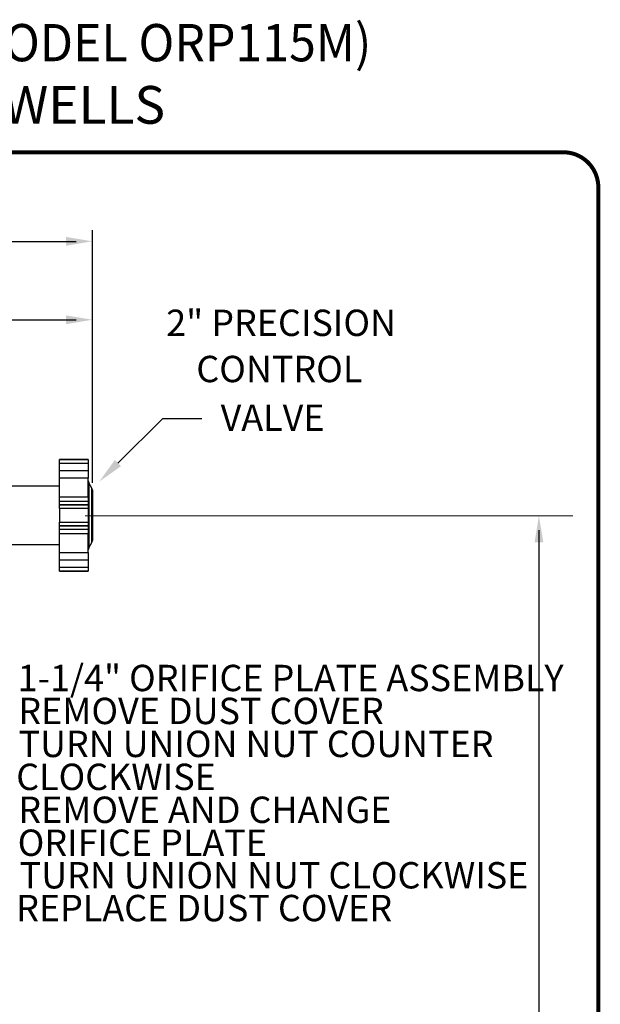
# Model space of a CAD drawing. Units: inches. Extents: x 0.5 to 8, y 0 to 10.6.
# Drawn here: x 5.8 to 8, y 6.9 to 10.6 of the extents above; entities that cross this region are included whole.
import ezdxf
from ezdxf.enums import TextEntityAlignment as Align

# ---------------------------------------------------------------- set-up
doc = ezdxf.new("R2010")
doc.units = ezdxf.units.IN
doc.header["$LTSCALE"] = 0.15
doc.header["$MEASUREMENT"] = 0
doc.layers.add('Layer 1', color=7, linetype='Continuous')
doc.styles.add('logo', font='ARIALN.TTF')
doc.styles.add('ROMANT', font='romant')

msp = doc.modelspace()

# ---------------------------------------------------------------- linework, layer by layer
for p, q in [((6.0723, 8.8742), (6.0723, 9.8326)), ((5.3191, 9.7906), (6.0113, 9.7906)), ((5.3019, 9.493), (6.0113, 9.493)), ((6.3393, 9.1184), (6.1695, 8.9496)), ((6.3393, 9.1184), (6.4872, 9.1184)), ((7.7675, 8.6955), (7.7675, 6.4808))]:
    msp.add_line(p, q)
at = {"color": 7, "linetype": 'Continuous', "lineweight": 25}
for p, q in [((6.0567, 8.9635), (5.9473, 8.9635)), ((5.9473, 8.9632), (5.9473, 8.9635)), ((6.0567, 8.9632), (5.9473, 8.9632)), ((5.9473, 8.963), (5.9473, 8.9632)), ((5.9473, 8.963), (6.0567, 8.963)), ((5.9473, 8.9476), (5.9473, 8.963)), ((6.0567, 8.9476), (5.9473, 8.9476)), ((5.9473, 8.9207), (5.9473, 8.9476)), ((6.0567, 8.9635), (6.0567, 8.9632)), ((6.0567, 8.9632), (6.0567, 8.963)), ((6.0567, 8.963), (6.0567, 8.9476)), ((6.0567, 8.9476), (6.0567, 8.9207)), ((5.9473, 8.9207), (6.0567, 8.9207)), ((5.9473, 8.8927), (5.9473, 8.9207)), ((6.0567, 8.8927), (5.9473, 8.8927)), ((5.9473, 8.8216), (5.9473, 8.8927)), ((6.0567, 8.9207), (6.0567, 8.8927)), ((6.0567, 8.8216), (6.0567, 8.8927)), ((5.9473, 8.862), (5.6116, 8.862)), ((6.0702, 8.8548), (6.0588, 8.8746)), ((5.9473, 8.8216), (6.0567, 8.8216)), ((5.9473, 8.8043), (5.9473, 8.8216)), ((6.0567, 8.8216), (6.0567, 8.8043)), ((6.0723, 8.847), (6.0723, 8.7512)), ((6.0723, 8.8309), (6.0733, 8.8309)), ((6.0723, 8.8215), (6.0733, 8.8215)), ((6.0723, 8.8167), (6.0733, 8.8167)), ((6.0733, 8.8309), (6.0733, 8.8215)), ((6.0733, 8.8215), (6.0733, 8.8167)), ((5.9473, 8.8043), (6.0567, 8.8043)), ((5.9473, 8.7916), (5.9473, 8.8043)), ((6.0567, 8.7916), (5.9473, 8.7916)), ((5.9473, 8.7904), (5.9473, 8.7916)), ((5.9473, 8.7904), (6.0567, 8.7904)), ((5.9473, 8.7771), (5.9473, 8.7904)), ((6.0567, 8.8043), (6.0567, 8.7916)), ((6.0567, 8.7916), (6.0567, 8.7904)), ((6.0567, 8.7904), (6.0567, 8.7771)), ((6.0733, 8.8027), (6.0723, 8.8027)), ((6.0733, 8.7994), (6.0723, 8.7994)), ((6.0733, 8.7961), (6.0723, 8.7961)), ((6.0733, 8.7956), (6.0723, 8.7956)), ((6.0733, 8.7946), (6.0723, 8.7946)), ((6.0733, 8.7898), (6.0723, 8.7898)), ((6.0733, 8.7885), (6.0723, 8.7885)), ((6.0733, 8.7871), (6.0723, 8.7871)), ((6.0733, 8.7856), (6.0723, 8.7856)), ((6.0733, 8.7834), (6.0723, 8.7834)), ((6.0733, 8.7808), (6.0723, 8.7808)), ((6.0733, 8.7804), (6.0723, 8.7804)), ((6.0733, 8.7799), (6.0723, 8.7799)), ((6.0733, 8.7956), (6.0733, 8.7961)), ((6.0733, 8.7898), (6.0733, 8.7946)), ((6.0733, 8.7871), (6.0733, 8.7885)), ((6.0733, 8.7804), (6.0733, 8.7808)), ((6.0733, 8.7799), (6.0733, 8.7803)), ((6.0733, 8.7761), (6.0733, 8.7799)), ((6.0567, 8.7771), (5.9473, 8.7771)), ((5.9473, 8.7771), (5.9473, 8.7252)), ((6.0567, 8.7771), (6.0567, 8.7252)), ((6.0733, 8.7761), (6.0723, 8.7761)), ((6.0733, 8.7737), (6.0723, 8.7737)), ((6.0733, 8.7715), (6.0723, 8.7715)), ((6.0733, 8.7712), (6.0723, 8.7712)), ((6.0733, 8.7683), (6.0723, 8.7683)), ((6.0733, 8.7655), (6.0723, 8.7655)), ((6.0733, 8.7596), (6.0723, 8.7596)), ((6.0733, 8.7575), (6.0723, 8.7575)), ((6.0733, 8.7559), (6.0723, 8.7559)), ((6.0733, 8.7542), (6.0723, 8.7542)), ((6.0733, 8.7541), (6.0723, 8.7541)), ((6.0733, 8.7521), (6.0723, 8.7521)), ((6.0733, 8.7516), (6.0723, 8.7516)), ((6.0733, 8.7515), (6.0723, 8.7515)), ((6.0723, 8.7512), (6.0723, 8.6554)), ((6.0723, 8.7484), (6.0731, 8.7483)), ((6.0734, 8.7472), (6.0723, 8.7472)), ((6.0733, 8.7471), (6.0723, 8.7471)), ((6.0733, 8.7448), (6.0723, 8.7448)), ((6.0731, 8.7483), (6.073, 8.7472)), ((6.0733, 8.7713), (6.0733, 8.7715)), ((6.0733, 8.7655), (6.0733, 8.7683)), ((6.0733, 8.7596), (6.0733, 8.7655)), ((6.0733, 8.7559), (6.0733, 8.7575)), ((6.0733, 8.7542), (6.0733, 8.7559)), ((6.0733, 8.7541), (6.0733, 8.7542)), ((6.0733, 8.7516), (6.0733, 8.7521)), ((6.0733, 8.7515), (6.0733, 8.7516)), ((5.9473, 8.7252), (6.0567, 8.7252)), ((5.9473, 8.7119), (5.9473, 8.7252)), ((6.0567, 8.7119), (5.9473, 8.7119)), ((5.9473, 8.7107), (5.9473, 8.7119)), ((5.9473, 8.7107), (6.0567, 8.7107)), ((5.9473, 8.698), (5.9473, 8.7107)), ((6.0567, 8.7252), (6.0567, 8.7119)), ((6.0567, 8.7119), (6.0567, 8.7107)), ((6.0567, 8.7107), (6.0567, 8.698)), ((6.0733, 8.7392), (6.0723, 8.7392)), ((6.0733, 8.7371), (6.0723, 8.7371)), ((6.0733, 8.7333), (6.0723, 8.7333)), ((6.0733, 8.7284), (6.0723, 8.7284)), ((6.0734, 8.7268), (6.0723, 8.7268)), ((6.0733, 8.7251), (6.0723, 8.7251)), ((6.0733, 8.7098), (6.0723, 8.7098)), ((6.0723, 8.7033), (6.0734, 8.7033)), ((6.0567, 8.698), (5.9473, 8.698)), ((5.9473, 8.6807), (5.9473, 8.698)), ((6.0567, 8.6807), (5.9473, 8.6807)), ((5.9473, 8.6096), (5.9473, 8.6807)), ((6.0567, 8.698), (6.0567, 8.6807)), ((6.0567, 8.6096), (6.0567, 8.6807)), ((6.0723, 8.6944), (6.0733, 8.6944)), ((6.0723, 8.6904), (6.0733, 8.6904)), ((6.0723, 8.6773), (6.0733, 8.6773)), ((6.0723, 8.6747), (6.0733, 8.6747)), ((6.0733, 8.6944), (6.0733, 8.6904)), ((6.0733, 8.6904), (6.0733, 8.6773)), ((6.0733, 8.6773), (6.0733, 8.6747)), ((5.6116, 8.6404), (5.9473, 8.6404)), ((6.0588, 8.6277), (6.0702, 8.6475)), ((5.9473, 8.6096), (6.0567, 8.6096)), ((5.9473, 8.5816), (5.9473, 8.6096)), ((6.0567, 8.6096), (6.0567, 8.5816)), ((6.0567, 8.5816), (5.9473, 8.5816)), ((5.9473, 8.5547), (5.9473, 8.5816)), ((5.9473, 8.5547), (6.0567, 8.5547)), ((5.9473, 8.5394), (5.9473, 8.5547)), ((6.0567, 8.5816), (6.0567, 8.5547)), ((6.0567, 8.5547), (6.0567, 8.5394)), ((6.0567, 8.5394), (5.9473, 8.5394)), ((5.9473, 8.5391), (5.9473, 8.5394)), ((5.9473, 8.5391), (6.0567, 8.5391)), ((5.9473, 8.5389), (5.9473, 8.5391)), ((5.9473, 8.5389), (6.0567, 8.5389)), ((6.0567, 8.5394), (6.0567, 8.5391)), ((6.0567, 8.5391), (6.0567, 8.5389))]:
    msp.add_line(p, q, dxfattribs=at)
at = {"color": 8, "linetype": 'Continuous', "lineweight": 25}
for p, q in [((6.0588, 8.8746), (6.0588, 8.7512)), ((6.0702, 8.6475), (6.0702, 8.8548)), ((6.0588, 8.7512), (6.0588, 8.6277))]:
    msp.add_line(p, q, dxfattribs=at)
at = {"color": 7, "const_width": 0.0153}
msp.add_lwpolyline([(0.5038, 9.9957, -0.414214), (0.6367, 10.1285), (7.8601, 10.1285, -0.414214), (7.993, 9.9957), (7.993, 0.1408, -0.414214), (7.8601, 0.008), (0.6367, 0.008, -0.414214), (0.5038, 0.1408)], format="xyb", close=True, dxfattribs=at)
at = {"color": 7, "linetype": 'Continuous', "lineweight": 25, "flags": 128}
msp.add_lwpolyline([(6.0725, 8.7441), (6.0723, 8.7431), (6.0723, 8.743)], dxfattribs=at)
at = {"color": 7, "linetype": 'Continuous', "lineweight": 25}
for centre, start, end in [((6.0723, 8.8824), 180, 210), ((6.0567, 8.847), 0, 30), ((6.0567, 8.6554), 330, 0), ((6.0723, 8.6199), 150, 180)]:
    msp.add_arc(centre, 0.0156, start, end, dxfattribs=at)
for points, knots in [([(6.0733, 8.7961), (6.0733, 8.7967), (6.0733, 8.7978), (6.0733, 8.7989), (6.0733, 8.7994)], [0, 0, 0, 0, 0.560005, 1, 1, 1, 1]), ([(6.0733, 8.7834), (6.0733, 8.7838), (6.0733, 8.7845), (6.0733, 8.7853), (6.0733, 8.7856)], [0, 0, 0, 0, 0.559967, 1, 1, 1, 1]), ([(6.0733, 8.7808), (6.0733, 8.7813), (6.0733, 8.7822), (6.0733, 8.783), (6.0733, 8.7834)], [0, 0, 0, 0, 0.560017, 1, 1, 1, 1]), ([(6.0733, 8.7575), (6.0733, 8.7579), (6.0733, 8.7586), (6.0733, 8.7593), (6.0733, 8.7596)], [0, 0, 0, 0, 0.560003, 1, 1, 1, 1]), ([(6.0733, 8.7371), (6.0733, 8.7375), (6.0733, 8.7382), (6.0733, 8.7389), (6.0733, 8.7392)], [0, 0, 0, 0, 0.560001, 1, 1, 1, 1]), ([(6.0733, 8.7333), (6.0733, 8.734), (6.0733, 8.7353), (6.0733, 8.7366), (6.0733, 8.7371)], [0, 0, 0, 0, 0.559997, 1, 1, 1, 1]), ([(6.0733, 8.7284), (6.0733, 8.7294), (6.0733, 8.731), (6.0733, 8.7326), (6.0733, 8.7333)], [0, 0, 0, 0, 0.559999, 1, 1, 1, 1]), ([(5.7962, 7.7412), (5.7962, 7.7412), (5.7964, 7.7412), (5.7956, 7.7412), (5.7941, 7.7412), (5.7934, 7.7412)], [0, 0, 0, 0, 0.010442, 0.50522, 1, 1, 1, 1])]:
    msp.add_open_spline(points, degree=3, knots=knots, dxfattribs=at)
for points in [[(5.9723, 9.8073), (5.9723, 9.774), (6.0723, 9.7906)], [(5.9723, 9.5097), (5.9723, 9.4763), (6.0723, 9.493)], [(6.1577, 8.9615), (6.1812, 8.9378), (6.0985, 8.8792)], [(7.7842, 8.6487), (7.7509, 8.6487), (7.7675, 8.7487)]]:
    msp.add_solid(points)
at = {"layer": 'Layer 1', "color": 7, "lineweight": 18}
msp.add_lwpolyline([(6.0453, 8.7487), (7.8967, 8.7487)], dxfattribs=at)

# ---------------------------------------------------------------- texts
at = {"style": 'ROMANT', "width": 0.95}
msp.add_text('1.25" QUICK CHANGE ORIFICE PLATE WELLHEAD (MODEL ORP115M)', height=0.141366, dxfattribs=at).set_placement((4.2533, 10.526), align=Align.MIDDLE)
at = {"style": 'ROMANT'}
msp.add_text(' FULL ASSEMBLY WITH QED CAP FOR 8" WELLS', height=0.143155, dxfattribs=at).set_placement((4.2405, 10.2898), align=Align.MIDDLE)
at = {"color": 7, "style": 'logo'}
for s, p in [('2" PRECISION', (6.3526, 9.4315)), ('CONTROL', (6.4668, 9.2563)), ('VALVE', (6.5592, 9.0716))]:
    msp.add_text(s, height=0.1, dxfattribs=at).set_placement(p)
for s, width, p in [('1-1/4" ORIFICE PLATE ASSEMBLY', 0.999757, (5.7885, 8.0841)), ('REMOVE DUST COVER', 0.999608, (5.791, 7.9591)), ('TURN UNION NUT COUNTER', 0.998, (5.7921, 7.8341)), (' CLOCKWISE', 0.998, (5.7528, 7.7091)), ('REMOVE AND CHANGE ', 0.999892, (5.7909, 7.5841)), ('ORIFICE PLATE', 0.999714, (5.7887, 7.4591)), ('TURN UNION NUT CLOCKWISE', 0.999714, (5.7964, 7.3357)), ('REPLACE DUST COVER', 0.999714, (5.7829, 7.2113))]:
    msp.add_text(s, height=0.1, dxfattribs=dict(at, width=width)).set_placement(p)

doc.saveas('drawing.dxf')
